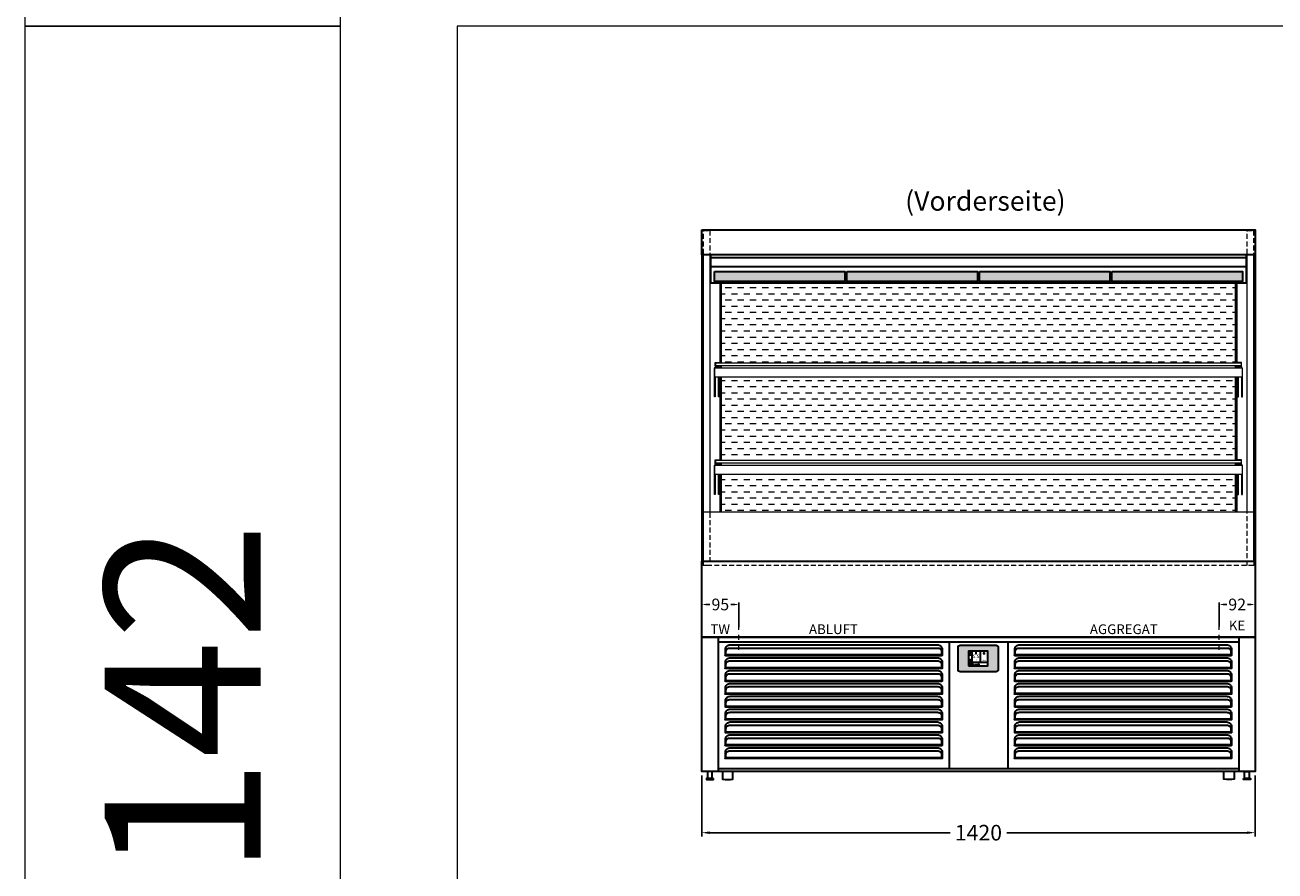
# Model space of a CAD drawing. Units: millimetres. Extents: x 11343 to 40744, y -695 to 34071.
# Drawn here: x 11643 to 14851, y 14850 to 17021 of the extents above; entities that cross this region are included whole.
import ezdxf
from ezdxf.enums import TextEntityAlignment as Align

# ---------------------------------------------------------------- set-up
doc = ezdxf.new("R2010")
doc.units = ezdxf.units.MM
doc.header["$LTSCALE"] = 2
doc.header["$PDMODE"] = 34
doc.header["$PDSIZE"] = 5
for name, pattern in [('AUSGEZOGEN', [0]), ('STRICHPUNKT2', [12.7, 6.35, -3.175, 0, -3.175]), ('VERDECKT', [9.525, 6.35, -3.175])]:
    doc.linetypes.add(name, pattern=pattern)
for name, color, linetype, lineweight in [('A_BEMASSUNG', 1, 'Continuous', 13), ('A_GLAS', 4, 'Continuous', 20), ('A_HILFSLINIEN', 7, 'Continuous', 13), ('A_MITTE', 2, 'STRICHPUNKT2', 13), ('A_SCHRAFFUR', 6, 'Continuous', 5), ('A_TEXT', 7, 'Continuous', 20), ('A_VERDECKT', 5, 'VERDECKT', 13), ('A_VOLL', 3, 'Continuous', 30)]:
    doc.layers.add(name, color=color, linetype=linetype, lineweight=lineweight)
doc.styles.add('ARIAL', font='arial.ttf')
doc.styles.add('Arial_0', font='arial.ttf')
doc.styles.add('Arial_35', font='arial.ttf', dxfattribs={"height": 35})
doc.dimstyles.new('STANDARD_Bemassung', dxfattribs={"dimtxt": 40, "dimasz": 20, "dimexe": 10, "dimexo": 10, "dimgap": 15, "dimtad": 0, "dimdec": 0, "dimdsep": 46, "dimtxsty": 'ARIAL', "dimcen": 0.09, "dimclrt": 7, "dimazin": 0, "dimtfac": 1, "dimtdec": 0, "dimtmove": 2, "dimatfit": 3, "dimfxl": 1, "dimtolj": 1, "dimtzin": 0, "dimarcsym": 0})
doc.dimstyles.new('STANDARD_klein', dxfattribs={"dimtxt": 30, "dimasz": 10, "dimexe": 5, "dimexo": 10, "dimgap": 5, "dimtad": 0, "dimdec": 0, "dimdsep": 46, "dimtxsty": 'Arial_0', "dimcen": 0.09, "dimclrt": 7, "dimazin": 2, "dimtm": 1e-09, "dimtfac": 1, "dimtdec": 0, "dimtmove": 2, "dimatfit": 3, "dimfxl": 1, "dimtolj": 1, "dimtzin": 0, "dimarcsym": 0})

# ---------------------------------------------------------------- blocks, each defined once
blk = doc.blocks.new('*D3062')
at = {"layer": 'A_BEMASSUNG', "color": 0, "lineweight": -2, "ltscale": 2, "transparency": 16777216}
for p, q in [((13379.6, 15095.4), (13379.6, 14938.7)), ((14799.6, 15095.4), (14799.6, 14938.7)), ((13399.6, 14948.7), (14016.8, 14948.7)), ((14779.6, 14948.7), (14162.4, 14948.7))]:
    blk.add_line(p, q, dxfattribs=at)
at = {"layer": 'A_BEMASSUNG', "color": 0, "ltscale": 2, "transparency": 16777216}
for points in [[(13399.6, 14952), (13399.6, 14945.4), (13379.6, 14948.7)], [(14779.6, 14952), (14779.6, 14945.4), (14799.6, 14948.7)]]:
    blk.add_solid(points, dxfattribs=at)
at = {"layer": 'DEFPOINTS', "color": 0, "ltscale": 2, "transparency": 16777216}
for p in [(13379.6, 15105.4), (14799.6, 15105.4), (14799.6, 14948.7)]:
    blk.add_point(p, dxfattribs=at)
at = {"layer": 'A_BEMASSUNG', "color": 7, "ltscale": 2, "transparency": 16777216, "insert": (14089.6, 14948.7), "char_height": 40, "attachment_point": 5, "style": 'ARIAL'}
blk.add_mtext('\\A1;1420', dxfattribs=at)
blk = doc.blocks.new('*D2898')
at = {"layer": 'A_BEMASSUNG', "color": 0, "lineweight": -2, "ltscale": 2, "transparency": 16777216}
for p, q in [((14707.5, 15477.9), (14707.5, 15539.2)), ((14717.5, 15534.2), (14727.2, 15534.2)), ((14789.6, 15534.2), (14779.9, 15534.2)), ((14799.6, 15477.9), (14799.6, 15539.2))]:
    blk.add_line(p, q, dxfattribs=at)
at = {"layer": 'A_BEMASSUNG', "color": 0, "ltscale": 2, "transparency": 16777216}
for points in [[(14717.5, 15535.8), (14717.5, 15532.5), (14707.5, 15534.2)], [(14789.6, 15535.8), (14789.6, 15532.5), (14799.6, 15534.2)]]:
    blk.add_solid(points, dxfattribs=at)
at = {"layer": 'DEFPOINTS', "color": 0, "ltscale": 2, "transparency": 16777216}
for p in [(14799.6, 15534.2), (14707.5, 15467.9), (14799.6, 15467.9)]:
    blk.add_point(p, dxfattribs=at)
at = {"layer": 'A_BEMASSUNG', "color": 7, "ltscale": 2, "transparency": 16777216, "insert": (14753.6, 15534.2), "char_height": 30, "attachment_point": 5, "style": 'Arial_0'}
blk.add_mtext('\\A1;92', dxfattribs=at)
blk = doc.blocks.new('*D2901')
at = {"layer": 'A_BEMASSUNG', "color": 0, "lineweight": -2, "ltscale": 2, "transparency": 16777216}
for p, q in [((13379.6, 15475.6), (13379.6, 15539.2)), ((13389.6, 15534.2), (13400.6, 15534.2)), ((13464.7, 15534.2), (13453.8, 15534.2)), ((13474.7, 15475.6), (13474.7, 15539.2))]:
    blk.add_line(p, q, dxfattribs=at)
at = {"layer": 'A_BEMASSUNG', "color": 0, "ltscale": 2, "transparency": 16777216}
for points in [[(13389.6, 15535.8), (13389.6, 15532.5), (13379.6, 15534.2)], [(13464.7, 15535.8), (13464.7, 15532.5), (13474.7, 15534.2)]]:
    blk.add_solid(points, dxfattribs=at)
at = {"layer": 'DEFPOINTS', "color": 0, "ltscale": 2, "transparency": 16777216}
for p in [(13474.7, 15534.2), (13379.6, 15465.6), (13474.7, 15465.6)]:
    blk.add_point(p, dxfattribs=at)
at = {"layer": 'A_BEMASSUNG', "color": 7, "ltscale": 2, "transparency": 16777216, "insert": (13427.2, 15534.2), "char_height": 30, "attachment_point": 5, "style": 'Arial_0'}
blk.add_mtext('\\A1;95', dxfattribs=at)
blk = doc.blocks.new('*U959')
at = {"layer": 'A_VOLL', "color": 55}
blk.add_lwpolyline([(0.4, -0.5), (0.6, 0.2), (0.1, 0.4, 0.224397), (-0.3, 0.4), (-0.3, 0.4), (-0.3, 0.4, 0.245421), (-0.6, 0), (-0.6, -0.2), (0.4, -0.5)], format="xyb", dxfattribs=at)
blk = doc.blocks.new('*U960')
at = {"layer": 'A_VOLL', "color": 0, "linetype": 'ByBlock', "lineweight": -2, "transparency": 16777216}
blk.add_blockref('*U959', (77401.4, 3009), dxfattribs=at)
for p, rotation in [((77401.9, 3007.5), 71.99999999999999), ((77402.7, 3010), 288), ((77403.5, 3007.5), 144), ((77404, 3009), 216)]:
    blk.add_blockref('*U959', p, dxfattribs=dict(at, rotation=rotation))
blk = doc.blocks.new('Hainzl_2.7')
at = {"layer": 'A_SCHRAFFUR', "ltscale": 2, "true_color": 0xc7c8ca}
h = blk.add_hatch(color=9, dxfattribs=at)
h.dxf.hatch_style = 1
h.paths.add_polyline_path([(50.1, 28.6, 0.414214), (46.1, 32.5), (-46.1, 32.5, 0.414214), (-50.1, 28.6), (-50.1, -28.6, 0.414214), (-46.1, -32.5), (46.1, -32.5, 0.414214), (50.1, -28.6)])
h.paths.add_polyline_path([(25, -18.5), (-25, -18.5), (-25, 18.5), (25, 18.5)], flags=16)
h.paths.add_polyline_path([(15.6, 11), (14.6, 11), (14.6, 12.2, -3.974223), (15.6, 12.2)], flags=0)
h.paths.add_polyline_path([(2.8, -15.7, -0.224397), (2.4, -15.9), (1.9, -16), (1.7, -15.3), (2.6, -15), (2.7, -15.2, -0.246248)], flags=0)
h.paths.add_polyline_path([(1.4, -14.6), (1.3, -15.1), (0.6, -15), (0.6, -14.1), (0.8, -14, -0.246248), (1.3, -14.1, -0.224397)], flags=0)
h.paths.add_polyline_path([(2.4, -17.2), (2.2, -17.4, -0.246248), (1.8, -17.6, -0.224397), (1.4, -17.3), (1.2, -16.9), (1.8, -16.5)], flags=0)
h.paths.add_polyline_path([(1.5, -15.9, -1), (0.4, -15.9, -1)], flags=0)
h.paths.add_polyline_path([(0.2, -15.3), (0, -16), (-0.9, -15.7), (-0.9, -15.5, -0.246248), (-0.7, -15.1, -0.224397), (-0.2, -15.1)], flags=0)
h.paths.add_polyline_path([(0.2, -17.7), (0, -17.6, -0.246248), (-0.3, -17.2, -0.224397), (-0.2, -16.8), (0.2, -16.5), (0.7, -16.9)], flags=0)
h.paths.add_polyline_path([(-5.8, 12.5), (-5.8, 15.6, -1), (-5, 15.6), (-5, 12.5, -3.885293)], flags=0)
h.paths.add_polyline_path([(-4.9, -17), (-4.9, -17.4), (-5.8, -17.4), (-5.8, -17, -3.974223)], flags=0)
h.paths.add_polyline_path([(-17.7, -4.2), (-17.7, -5.3), (-18.6, -5.3, -0.052722), (-18.8, -5.7), (-18.1, -6.3), (-18.9, -7.1), (-19.5, -6.5, -0.052722), (-19.9, -6.6), (-19.9, -7.5), (-21, -7.5), (-21, -6.6, -0.052722), (-21.3, -6.5), (-22, -7.1), (-22.7, -6.4), (-22.1, -5.7, -0.052722), (-22.3, -5.4), (-23.2, -5.4), (-23.2, -4.3), (-22.3, -4.3, -0.052722), (-22.1, -3.9), (-22.8, -3.3), (-22, -2.5), (-21.4, -3.2, -0.052722), (-21, -3), (-21, -2.1), (-19.9, -2.1), (-19.9, -3, -0.052722), (-19.6, -3.1), (-18.9, -2.5), (-18.2, -3.2), (-18.8, -3.9, -0.052722), (-18.6, -4.2)], flags=0)
h.paths.add_polyline_path([(-19.5, -4.8, -1), (-21.4, -4.8, -1)], flags=0)
h.paths.add_polyline_path([(-13.7, -13.6), (2.7, -13.6), (2.7, -9.4), (-13.7, -9.4)], flags=8)
h.paths.add_polyline_path([(10.7, -7.4), (19.5, -7.4), (19.5, -2.8), (10.7, -2.8)], flags=8)
h.paths.add_polyline_path([(-16.4, -2.3), (5.6, -2.3), (5.6, 11.2), (-16.4, 11.2)], flags=8)
h.paths.add_polyline_path([(-8.5, -7.4), (-2.3, -7.4), (-2.3, -2.7), (-8.5, -2.7)], flags=8)
at = {"layer": 'A_VOLL', "color": 142, "ltscale": 2}
for p, q in [((-25, 9.2), (-15.9, 9.2)), ((-15.9, 18.5), (-15.9, -18.5)), ((5.2, 18.5), (5.2, -9.1)), ((-25, -9.1), (25, -9.1))]:
    blk.add_line(p, q, dxfattribs=at)
at = {"layer": 'A_VOLL', "color": 132, "lineweight": 5, "ltscale": 2}
for p, q in [((-22.1, 14.8), (-23.2, 14.5)), ((-22.1, 12.9), (-23.2, 13.2)), ((-20.5, 13.9), (-22.9, 15.3)), ((-20.5, 13.9), (-22.9, 12.5)), ((-22.1, 14.8), (-22.4, 15.9)), ((-22.1, 12.9), (-22.4, 11.8)), ((-20.5, 15.7), (-21.3, 16.5)), ((-20.5, 12), (-21.3, 11.2)), ((-20.5, 16.7), (-20.5, 11.1)), ((-20.5, 15.7), (-19.7, 16.5)), ((-20.5, 13.9), (-18, 15.3)), ((-20.5, 13.9), (-18, 12.5)), ((-20.5, 12), (-19.7, 11.2)), ((-18.8, 14.8), (-18.5, 15.9)), ((-18.8, 14.8), (-17.7, 14.5)), ((-18.8, 12.9), (-17.7, 13.2)), ((-18.8, 12.9), (-18.5, 11.8)), ((-6.5, 14.9), (-7.6, 14.9)), ((-6.5, 14.1), (-7.6, 14.1)), ((-6.5, 13.3), (-7.6, 13.3)), ((-5.8, 13.9), (-5, 13.9)), ((-4.2, 14.9), (-3.1, 14.9)), ((-4.2, 14.1), (-3.1, 14.1)), ((-4.2, 13.3), (-3.1, 13.3)), ((13.4, 13.1), (12.2, 13.1)), ((13.9, 14.3), (13, 15.1)), ((13.9, 11.9), (13, 11)), ((14.6, 11.3), (15.6, 11.3)), ((15.1, 14.8), (15.1, 16)), ((16.3, 14.3), (17.2, 15.1)), ((16.3, 11.9), (17.2, 11)), ((16.8, 13.1), (18, 13.1))]:
    blk.add_line(p, q, dxfattribs=at)
at = {"layer": 'A_VOLL', "color": 131, "lineweight": 5, "ltscale": 2}
blk.add_line((-20.5, -13.4), (-20.5, -11.5), dxfattribs=at)
at = {"layer": 'A_VOLL', "color": 55, "lineweight": 5}
for p, q in [((-12.8, -15.3), (-13.5, -15.5)), ((-12.8, -16.6), (-13.5, -16.4)), ((-11.6, -15.9), (-13.3, -15)), ((-11.6, -15.9), (-13.3, -16.9)), ((-12.8, -15.3), (-13, -14.5)), ((-12.8, -16.6), (-13, -17.4)), ((-11.6, -14.6), (-12.2, -14.1)), ((-11.6, -17.3), (-12.2, -17.8)), ((-11.6, -14), (-11.6, -17.9)), ((-11.6, -14.6), (-11.1, -14.1)), ((-11.6, -15.9), (-9.9, -15)), ((-11.6, -15.9), (-9.9, -16.9)), ((-11.6, -17.3), (-11.1, -17.8)), ((-10.5, -15.3), (-10.3, -14.5)), ((-10.5, -15.3), (-9.7, -15.5)), ((-10.5, -16.6), (-9.7, -16.4)), ((-10.5, -16.6), (-10.3, -17.4)), ((-6.7, -16.2), (-7.3, -16.2)), ((-6.3, -15.2), (-6.8, -14.7)), ((-6.3, -17.1), (-6.6, -17.4)), ((-5.8, -17.8), (-4.9, -17.8)), ((-5.3, -14.8), (-5.3, -14)), ((-4.4, -15.2), (-3.8, -14.7)), ((-4.4, -17.1), (-4, -17.4)), ((-4, -16.2), (-3.4, -16.2))]:
    blk.add_line(p, q, dxfattribs=at)
at = {"layer": 'A_VOLL', "color": 125}
blk.add_lwpolyline([(-51.6, 28.6, -0.414214), (-46.1, 34), (46.1, 34, -0.414214), (51.6, 28.6), (51.6, -28.6, -0.414214), (46.1, -34), (-46.1, -34, -0.414214), (-51.6, -28.6)], format="xyb", close=True, dxfattribs=at)
blk.add_lwpolyline([(-25, -18.5), (25, -18.5), (25, 18.5), (-25, 18.5)], close=True, dxfattribs=at)
at = {"layer": 'A_VOLL', "color": 132, "lineweight": 5, "ltscale": 2}
for points in [[(-5.8, 12.5), (-5.8, 15.6, -1), (-5, 15.6), (-5, 12.5, -3.885293)], [(15.6, 11), (15.6, 12.2, 3.974223), (14.6, 12.2), (14.6, 11)], [(-21, -6.6, -0.052722), (-21.3, -6.5), (-22, -7.1), (-22.7, -6.4), (-22.1, -5.7, -0.052722), (-22.3, -5.4), (-23.2, -5.4), (-23.2, -4.3), (-22.3, -4.3, -0.052722), (-22.1, -3.9), (-22.8, -3.3), (-22, -2.5), (-21.4, -3.2, -0.052722), (-21, -3), (-21, -2.1), (-19.9, -2.1), (-19.9, -3, -0.052722), (-19.6, -3.1), (-18.9, -2.5), (-18.2, -3.2), (-18.8, -3.9, -0.052722), (-18.6, -4.2), (-17.7, -4.2), (-17.7, -5.3), (-18.6, -5.3, -0.052722), (-18.8, -5.7), (-18.1, -6.3), (-18.9, -7.1), (-19.5, -6.5, -0.052722), (-19.9, -6.6), (-19.9, -7.5), (-21, -7.5)]]:
    blk.add_lwpolyline(points, format="xyb", close=True, dxfattribs=at)
at = {"layer": 'A_VOLL', "color": 55, "lineweight": 5}
blk.add_lwpolyline([(-4.9, -17.4), (-4.9, -17, 3.974223), (-5.8, -17), (-5.8, -17.4)], format="xyb", close=True, dxfattribs=at)
at = {"layer": 'A_VOLL', "color": 132, "lineweight": 5, "ltscale": 2}
blk.add_circle((-20.5, -4.8), 0.918, dxfattribs=at)
at = {"layer": 'A_VOLL', "color": 55, "lineweight": 5}
blk.add_circle((1, -15.9), 0.523, dxfattribs=at)
at = {"layer": 'A_VOLL', "color": 131, "lineweight": 5, "ltscale": 2}
blk.add_arc((-20.5, -14.1), 2.24, 125.2389, 54.7611, dxfattribs=at)
at = {"layer": 'A_VOLL', "lineweight": 5}
blk.add_blockref('*U960', (-77401.7, -3024.6), dxfattribs=at)
at = {"layer": 'A_VOLL', "color": 142, "ltscale": 2, "style": 'Arial_35'}
for s, height, p in [('5.5', 9, (-5.4, 4.4)), ('°C', 3, (-5.4, -5.1)), ('Aus', 3, (15.1, -5.1))]:
    blk.add_text(s, height=height, dxfattribs=at).set_placement(p, align=Align.MIDDLE)
at = {"layer": 'A_VOLL', "color": 142, "lineweight": 5, "ltscale": 2, "style": 'Arial_35', "width": 0.9}
blk.add_text('13.51 Uhr', height=2.7, dxfattribs=at).set_placement((-5.5, -11.5), align=Align.MIDDLE)

msp = doc.modelspace()

# ---------------------------------------------------------------- hatches: boundary and pattern name
at = {"layer": 'A_SCHRAFFUR', "lineweight": 5, "true_color": 0x636466}
h = msp.add_hatch(dxfattribs=at)
h.set_pattern_fill('HONEY', color=251, scale=2)
h.set_pattern_definition([(0, (-15754.499, 16617.2597), (9.525, 5.4992613), [6.35, -12.7]), (120, (-15754.499, 16617.2597), (-9.525, 5.4992613), [6.35, -12.7]), (60, (-15754.499, 16617.2597), (2e-08, 10.9985226), [-12.7, 6.35])])
h.paths.add_polyline_path([(14767.12, 16363.27), (14767.12, 16388.27), (14432.12, 16388.27), (14432.12, 16363.27)])
h.paths.add_polyline_path([(14427.12, 16363.27), (14427.12, 16388.27), (14092.12, 16388.27), (14092.12, 16363.27)])
h.paths.add_polyline_path([(14087.12, 16363.27), (14087.12, 16388.27), (13752.12, 16388.27), (13752.12, 16363.27)])
h.paths.add_polyline_path([(13747.12, 16363.27), (13747.12, 16388.27), (13412.12, 16388.27), (13412.12, 16363.27)])
at = {"layer": 'A_SCHRAFFUR', "lineweight": 5, "ltscale": 0.2}
h = msp.add_hatch(dxfattribs=at)
h.set_pattern_fill('DASH', color=256, scale=5, style=0)
h.set_pattern_definition([(0, (-15754.499, 16617.26), (15.875, 15.875), [15.875, -15.875])])
h.paths.add_polyline_path([(13429.62, 16359.77), (13429.62, 16154.43), (14749.62, 16154.43), (14749.62, 16359.77)])
h.paths.add_polyline_path([(13429.62, 16118.43), (13429.62, 15904.43), (14749.62, 15904.43), (14749.62, 16118.43)])
h.paths.add_polyline_path([(13429.62, 15868.43), (13429.62, 15771.93), (14749.62, 15771.93), (14749.62, 15868.43)])

# ---------------------------------------------------------------- linework, layer by layer
at = {"layer": 'A_GLAS'}
for points in [[(13415.12, 16154.43), (14764.12, 16154.43), (14764.12, 16146.43), (13415.12, 16146.43)], [(13415.12, 15904.43), (14764.12, 15904.43), (14764.12, 15896.43), (13415.12, 15896.43)]]:
    msp.add_lwpolyline(points, close=True, dxfattribs=at)
at = {"layer": 'A_GLAS', "ltscale": 2}
msp.add_lwpolyline([(13383.12, 15645.43), (13383.12, 15771.93), (14796.12, 15771.93), (14796.12, 15645.43)], dxfattribs=at)
at = {"layer": 'A_HILFSLINIEN', "ltscale": 2}
for points in [[(12451.51, 20468.4), (12451.51, 17018.4), (11642.69, 17018.4), (11642.69, 20468.4)], [(12451.51, 17018.4), (12451.51, 13568.4), (11642.69, 13568.4), (11642.69, 17018.4)]]:
    msp.add_lwpolyline(points, close=True, dxfattribs=at)
at = {"layer": 'A_HILFSLINIEN', "color": 152, "ltscale": 2}
msp.add_lwpolyline([(12751.51, 13572.82), (16751.51, 13572.82), (16751.51, 17018.4), (12751.51, 17018.4)], close=True, dxfattribs=at)
at = {"layer": 'A_MITTE'}
for p, q in [((13474.71, 15417.82), (13474.71, 15482.83)), ((14707.5, 15417.82), (14707.5, 15482.83))]:
    msp.add_line(p, q, dxfattribs=at)
at = {"layer": 'A_VERDECKT', "color": 144}
for points in [[(13399.87, 15633.93), (13383.87, 15633.93), (13383.87, 16493.43), (13399.87, 16493.43)], [(14779.37, 16493.43), (14795.37, 16493.43), (14795.37, 15633.93), (14779.37, 15633.93)]]:
    msp.add_lwpolyline(points, close=True, dxfattribs=at)
msp.add_lwpolyline([(14796.12, 15647.43), (14796.12, 15633.93), (13383.12, 15633.93), (13383.12, 15647.43)], dxfattribs=at)
at = {"layer": 'A_VOLL', "color": 41}
for p, q in [((13421.62, 15450.43), (13421.62, 15105.43)), ((13421.62, 15438.43), (14757.62, 15438.43)), ((14014.47, 15438.43), (14014.47, 15112.43)), ((14164.69, 15438.43), (14164.69, 15112.43)), ((14757.62, 15450.43), (14757.62, 15105.43)), ((14757.62, 15112.43), (13421.62, 15112.43))]:
    msp.add_line(p, q, dxfattribs=at)
at = {"layer": 'A_VOLL', "color": 30}
for p, q in [((13440.86, 15405.53), (13995.86, 15405.53)), ((13440.86, 15403.69), (13995.86, 15403.69)), ((14183.38, 15405.53), (14738.38, 15405.53)), ((14183.38, 15403.69), (14738.38, 15403.69)), ((13440.86, 15372.53), (13995.86, 15372.53)), ((13440.86, 15370.69), (13995.86, 15370.69)), ((14183.38, 15372.53), (14738.38, 15372.53)), ((14183.38, 15370.69), (14738.38, 15370.69)), ((13440.86, 15339.53), (13995.86, 15339.53)), ((13440.86, 15337.69), (13995.86, 15337.69)), ((14183.38, 15339.53), (14738.38, 15339.53)), ((14183.38, 15337.69), (14738.38, 15337.69)), ((13440.86, 15306.53), (13995.86, 15306.53)), ((13440.86, 15304.69), (13995.86, 15304.69)), ((14183.38, 15306.53), (14738.38, 15306.53)), ((14183.38, 15304.69), (14738.38, 15304.69)), ((13440.86, 15273.53), (13995.86, 15273.53)), ((13440.86, 15271.69), (13995.86, 15271.69)), ((14183.38, 15273.53), (14738.38, 15273.53)), ((14183.38, 15271.69), (14738.38, 15271.69)), ((13440.86, 15240.53), (13995.86, 15240.53)), ((13440.86, 15238.69), (13995.86, 15238.69)), ((14183.38, 15240.53), (14738.38, 15240.53)), ((14183.38, 15238.69), (14738.38, 15238.69)), ((13440.86, 15207.53), (13995.86, 15207.53)), ((14183.38, 15207.53), (14738.38, 15207.53)), ((13440.86, 15205.69), (13995.86, 15205.69)), ((13440.86, 15174.53), (13995.86, 15174.53)), ((14183.38, 15205.69), (14738.38, 15205.69)), ((14183.38, 15174.53), (14738.38, 15174.53)), ((13440.86, 15172.69), (13995.86, 15172.69)), ((14183.38, 15172.69), (14738.38, 15172.69)), ((13440.86, 15141.53), (13995.86, 15141.53)), ((13440.86, 15139.69), (13995.86, 15139.69)), ((14183.38, 15141.53), (14738.38, 15141.53)), ((14183.38, 15139.69), (14738.38, 15139.69))]:
    msp.add_line(p, q, dxfattribs=at)
at = {"layer": 'A_VOLL', "ltscale": 2}
for points in [[(13379.62, 16495.43), (14799.62, 16495.43), (14799.62, 16431.23), (13379.62, 16431.23)], [(13412.12, 16388.27), (13747.12, 16388.27), (13747.12, 16363.27), (13412.12, 16363.27)], [(13752.12, 16388.27), (14087.12, 16388.27), (14087.12, 16363.27), (13752.12, 16363.27)], [(14092.12, 16388.27), (14427.12, 16388.27), (14427.12, 16363.27), (14092.12, 16363.27)], [(14432.12, 16388.27), (14767.12, 16388.27), (14767.12, 16363.27), (14432.12, 16363.27)], [(13379.62, 15645.43), (14799.62, 15645.43), (14799.62, 15450.43), (13379.62, 15450.43)]]:
    msp.add_lwpolyline(points, close=True, dxfattribs=at)
for points in [[(13379.62, 16431.68), (13379.62, 15645.43)], [(13401.87, 16431.23), (13401.87, 16359.77), (14777.37, 16359.77), (14777.37, 16431.23)], [(14799.62, 16431.68), (14799.62, 15645.43)], [(13401.87, 16424.15), (14777.37, 16424.15)], [(14777.37, 16400.77), (13401.87, 16400.77)], [(13426.62, 16359.77), (13426.62, 16154.43)], [(14752.62, 16154.43), (14752.62, 16359.77)], [(13426.62, 16146.43), (13426.62, 16140.43)], [(14752.62, 16140.43), (14752.62, 16146.43)], [(13426.62, 16118.43), (13426.62, 15904.43)], [(14752.62, 15904.43), (14752.62, 16118.43)], [(13426.62, 15896.43), (13426.62, 15890.43)], [(14752.62, 15890.43), (14752.62, 15896.43)], [(13426.62, 15868.43), (13426.62, 15771.93)], [(14752.62, 15771.93), (14752.62, 15868.43)]]:
    msp.add_lwpolyline(points, dxfattribs=at)
at = {"layer": 'A_VOLL', "color": 252, "lineweight": 13}
for points in [[(13382.87, 16431.23), (13382.87, 15645.43)], [(13400.87, 15771.93), (13400.87, 16431.23)], [(14778.37, 16431.23), (14778.37, 15771.93)], [(14796.37, 15645.43), (14796.37, 16431.23)]]:
    msp.add_lwpolyline(points, dxfattribs=at)
at = {"layer": 'A_VOLL', "color": 41}
for points in [[(13429.62, 16154.43), (13429.62, 16359.77)], [(14749.62, 16359.77), (14749.62, 16154.43)], [(13429.62, 16140.43), (13429.62, 16146.43)], [(14749.62, 16146.43), (14749.62, 16140.43)], [(13429.62, 15904.43), (13429.62, 16118.43)], [(14749.62, 16118.43), (14749.62, 15904.43)], [(13429.62, 15890.43), (13429.62, 15896.43)], [(14749.62, 15896.43), (14749.62, 15890.43)], [(13429.62, 15771.93), (13429.62, 15868.43)], [(14749.62, 15868.43), (14749.62, 15771.93)]]:
    msp.add_lwpolyline(points, dxfattribs=at)
at = {"layer": 'A_VOLL', "color": 76, "lineweight": 13}
for points in [[(13414.12, 16118.43), (13414.12, 16066.65), (13412.12, 16066.65), (13412.12, 16139.43, -0.9195943), (13424.04, 16140.43)], [(13422, 16140.43, 0.7745951), (13414.25, 16140.43, 0.7745951)], [(14765.12, 16118.43), (14765.12, 16066.65), (14767.12, 16066.65), (14767.12, 16139.43, 0.9195943), (14755.21, 16140.43, 0.9195943)], [(14757.25, 16140.43, -0.7745951), (14765, 16140.43)], [(13414.12, 15868.43), (13414.12, 15816.65), (13412.12, 15816.65), (13412.12, 15889.43, -0.9195943), (13424.04, 15890.43)], [(13422, 15890.43, 0.7745951), (13414.25, 15890.43, 0.7745951)], [(14765.12, 15868.43), (14765.12, 15816.65), (14767.12, 15816.65), (14767.12, 15889.43, 0.9195943), (14755.21, 15890.43, 0.9195943)], [(14757.25, 15890.43, -0.7745951), (14765, 15890.43)]]:
    msp.add_lwpolyline(points, format="xyb", dxfattribs=at)
for points in [[(13412.12, 16118.43), (14767.12, 16118.43), (14767.12, 16140.43), (13412.12, 16140.43)], [(13412.12, 15868.43), (14767.12, 15868.43), (14767.12, 15890.43), (13412.12, 15890.43)]]:
    msp.add_lwpolyline(points, close=True, dxfattribs=at)
at = {"layer": 'A_VOLL', "color": 252, "lineweight": 13}
for points in [[(13424.12, 16154.43), (13415.12, 16154.43), (13415.12, 16146.43), (13424.12, 16146.43), (13424.12, 16145.43), (13414.12, 16145.43), (13414.12, 16155.43), (13424.12, 16155.43)], [(14755.12, 16154.43), (14764.12, 16154.43), (14764.12, 16146.43), (14755.12, 16146.43), (14755.12, 16145.43), (14765.12, 16145.43), (14765.12, 16155.43), (14755.12, 16155.43)], [(13424.12, 15904.43), (13415.12, 15904.43), (13415.12, 15896.43), (13424.12, 15896.43), (13424.12, 15895.43), (13414.12, 15895.43), (13414.12, 15905.43), (13424.12, 15905.43)], [(14755.12, 15904.43), (14764.12, 15904.43), (14764.12, 15896.43), (14755.12, 15896.43), (14755.12, 15895.43), (14765.12, 15895.43), (14765.12, 15905.43), (14755.12, 15905.43)]]:
    msp.add_lwpolyline(points, close=True, dxfattribs=at)
at = {"layer": 'A_VOLL', "color": 76, "lineweight": 13}
for points in [[(13424.12, 16118.43), (13424.12, 16066.65), (13422.12, 16066.65), (13422.12, 16118.43)], [(14755.12, 16118.43), (14755.12, 16066.65), (14757.12, 16066.65), (14757.12, 16118.43)], [(13424.12, 15868.43), (13424.12, 15816.65), (13422.12, 15816.65), (13422.12, 15868.43)], [(14755.12, 15868.43), (14755.12, 15816.65), (14757.12, 15816.65), (14757.12, 15868.43)]]:
    msp.add_lwpolyline(points, dxfattribs=at)
at = {"layer": 'A_VOLL', "color": 41}
for points in [[(13379.62, 15450.43), (14799.62, 15450.43), (14799.62, 15105.43), (13379.62, 15105.43)], [(13409.62, 15087.43), (13391.62, 15087.43), (13391.62, 15085.43), (13409.62, 15085.43)], [(13394.62, 15087.43), (13406.62, 15087.43), (13406.62, 15105.43), (13394.62, 15105.43)], [(14769.62, 15087.43), (14787.62, 15087.43), (14787.62, 15085.43), (14769.62, 15085.43)], [(14784.62, 15087.43), (14772.62, 15087.43), (14772.62, 15105.43), (14784.62, 15105.43)]]:
    msp.add_lwpolyline(points, close=True, dxfattribs=at)
at = {"layer": 'A_VOLL', "color": 30}
for points in [[(13988.77, 15421.05), (13986.61, 15421.52), (13984.36, 15421.67), (13452.36, 15421.67), (13450.12, 15421.52), (13447.96, 15421.05), (13445.98, 15420.3), (13444.23, 15419.29), (13442.8, 15418.06), (13441.74, 15416.65), (13441.09, 15415.13), (13440.86, 15413.54), (13440.86, 15405.53), (13440.86, 15403.69, -2.4142136), (13440.36, 15404.19), (13440.36, 15418.69, -0.4142136), (13452.36, 15430.69), (13984.36, 15430.69, -0.4142136), (13996.36, 15418.69), (13996.36, 15404.19, -2.4142136), (13995.86, 15403.69), (13995.86, 15405.53), (13995.86, 15413.54), (13995.64, 15415.13), (13994.99, 15416.65), (13993.93, 15418.06), (13992.5, 15419.29), (13990.75, 15420.3)], [(14731.29, 15421.05), (14729.13, 15421.52), (14726.88, 15421.67), (14194.88, 15421.67), (14192.64, 15421.52), (14190.48, 15421.05), (14188.5, 15420.3), (14186.75, 15419.29), (14185.32, 15418.06), (14184.26, 15416.65), (14183.61, 15415.13), (14183.38, 15413.54), (14183.38, 15405.53), (14183.38, 15403.69, -2.4142136), (14182.88, 15404.19), (14182.88, 15418.69, -0.4142136), (14194.88, 15430.69), (14726.88, 15430.69, -0.4142136), (14738.88, 15418.69), (14738.88, 15404.19, -2.4142136), (14738.38, 15403.69), (14738.38, 15405.53), (14738.38, 15413.54), (14738.16, 15415.13), (14737.51, 15416.65), (14736.45, 15418.06), (14735.02, 15419.29), (14733.27, 15420.3)], [(13988.77, 15388.05), (13986.61, 15388.52), (13984.36, 15388.67), (13452.36, 15388.67), (13450.12, 15388.52), (13447.96, 15388.05), (13445.98, 15387.3), (13444.23, 15386.29), (13442.8, 15385.06), (13441.74, 15383.65), (13441.09, 15382.13), (13440.86, 15380.54), (13440.86, 15372.53), (13440.86, 15370.69, -2.4142136), (13440.36, 15371.19), (13440.36, 15385.69, -0.4142136), (13452.36, 15397.69), (13984.36, 15397.69, -0.4142136), (13996.36, 15385.69), (13996.36, 15371.19, -2.4142136), (13995.86, 15370.69), (13995.86, 15372.53), (13995.86, 15380.54), (13995.64, 15382.13), (13994.99, 15383.65), (13993.93, 15385.06), (13992.5, 15386.29), (13990.75, 15387.3)], [(14731.29, 15388.05), (14729.13, 15388.52), (14726.88, 15388.67), (14194.88, 15388.67), (14192.64, 15388.52), (14190.48, 15388.05), (14188.5, 15387.3), (14186.75, 15386.29), (14185.32, 15385.06), (14184.26, 15383.65), (14183.61, 15382.13), (14183.38, 15380.54), (14183.38, 15372.53), (14183.38, 15370.69, -2.4142136), (14182.88, 15371.19), (14182.88, 15385.69, -0.4142136), (14194.88, 15397.69), (14726.88, 15397.69, -0.4142136), (14738.88, 15385.69), (14738.88, 15371.19, -2.4142136), (14738.38, 15370.69), (14738.38, 15372.53), (14738.38, 15380.54), (14738.16, 15382.13), (14737.51, 15383.65), (14736.45, 15385.06), (14735.02, 15386.29), (14733.27, 15387.3)], [(13988.77, 15355.05), (13986.61, 15355.52), (13984.36, 15355.67), (13452.36, 15355.67), (13450.12, 15355.52), (13447.96, 15355.05), (13445.98, 15354.3), (13444.23, 15353.29), (13442.8, 15352.06), (13441.74, 15350.65), (13441.09, 15349.13), (13440.86, 15347.54), (13440.86, 15339.53), (13440.86, 15337.69, -2.4142136), (13440.36, 15338.19), (13440.36, 15352.69, -0.4142136), (13452.36, 15364.69), (13984.36, 15364.69, -0.4142136), (13996.36, 15352.69), (13996.36, 15338.19, -2.4142136), (13995.86, 15337.69), (13995.86, 15339.53), (13995.86, 15347.54), (13995.64, 15349.13), (13994.99, 15350.65), (13993.93, 15352.06), (13992.5, 15353.29), (13990.75, 15354.3)], [(14731.29, 15355.05), (14729.13, 15355.52), (14726.88, 15355.67), (14194.88, 15355.67), (14192.64, 15355.52), (14190.48, 15355.05), (14188.5, 15354.3), (14186.75, 15353.29), (14185.32, 15352.06), (14184.26, 15350.65), (14183.61, 15349.13), (14183.38, 15347.54), (14183.38, 15339.53), (14183.38, 15337.69, -2.4142136), (14182.88, 15338.19), (14182.88, 15352.69, -0.4142136), (14194.88, 15364.69), (14726.88, 15364.69, -0.4142136), (14738.88, 15352.69), (14738.88, 15338.19, -2.4142136), (14738.38, 15337.69), (14738.38, 15339.53), (14738.38, 15347.54), (14738.16, 15349.13), (14737.51, 15350.65), (14736.45, 15352.06), (14735.02, 15353.29), (14733.27, 15354.3)], [(13988.77, 15322.05), (13986.61, 15322.52), (13984.36, 15322.67), (13452.36, 15322.67), (13450.12, 15322.52), (13447.96, 15322.05), (13445.98, 15321.3), (13444.23, 15320.29), (13442.8, 15319.06), (13441.74, 15317.65), (13441.09, 15316.13), (13440.86, 15314.54), (13440.86, 15306.53), (13440.86, 15304.69, -2.4142136), (13440.36, 15305.19), (13440.36, 15319.69, -0.4142136), (13452.36, 15331.69), (13984.36, 15331.69, -0.4142136), (13996.36, 15319.69), (13996.36, 15305.19, -2.4142136), (13995.86, 15304.69), (13995.86, 15306.53), (13995.86, 15314.54), (13995.64, 15316.13), (13994.99, 15317.65), (13993.93, 15319.06), (13992.5, 15320.29), (13990.75, 15321.3)], [(14731.29, 15322.05), (14729.13, 15322.52), (14726.88, 15322.67), (14194.88, 15322.67), (14192.64, 15322.52), (14190.48, 15322.05), (14188.5, 15321.3), (14186.75, 15320.29), (14185.32, 15319.06), (14184.26, 15317.65), (14183.61, 15316.13), (14183.38, 15314.54), (14183.38, 15306.53), (14183.38, 15304.69, -2.4142136), (14182.88, 15305.19), (14182.88, 15319.69, -0.4142136), (14194.88, 15331.69), (14726.88, 15331.69, -0.4142136), (14738.88, 15319.69), (14738.88, 15305.19, -2.4142136), (14738.38, 15304.69), (14738.38, 15306.53), (14738.38, 15314.54), (14738.16, 15316.13), (14737.51, 15317.65), (14736.45, 15319.06), (14735.02, 15320.29), (14733.27, 15321.3)], [(13988.77, 15289.05), (13986.61, 15289.52), (13984.36, 15289.67), (13452.36, 15289.67), (13450.12, 15289.52), (13447.96, 15289.05), (13445.98, 15288.3), (13444.23, 15287.29), (13442.8, 15286.06), (13441.74, 15284.65), (13441.09, 15283.13), (13440.86, 15281.54), (13440.86, 15273.53), (13440.86, 15271.69, -2.4142136), (13440.36, 15272.19), (13440.36, 15286.69, -0.4142136), (13452.36, 15298.69), (13984.36, 15298.69, -0.4142136), (13996.36, 15286.69), (13996.36, 15272.19, -2.4142136), (13995.86, 15271.69), (13995.86, 15273.53), (13995.86, 15281.54), (13995.64, 15283.13), (13994.99, 15284.65), (13993.93, 15286.06), (13992.5, 15287.29), (13990.75, 15288.3)], [(14731.29, 15289.05), (14729.13, 15289.52), (14726.88, 15289.67), (14194.88, 15289.67), (14192.64, 15289.52), (14190.48, 15289.05), (14188.5, 15288.3), (14186.75, 15287.29), (14185.32, 15286.06), (14184.26, 15284.65), (14183.61, 15283.13), (14183.38, 15281.54), (14183.38, 15273.53), (14183.38, 15271.69, -2.4142136), (14182.88, 15272.19), (14182.88, 15286.69, -0.4142136), (14194.88, 15298.69), (14726.88, 15298.69, -0.4142136), (14738.88, 15286.69), (14738.88, 15272.19, -2.4142136), (14738.38, 15271.69), (14738.38, 15273.53), (14738.38, 15281.54), (14738.16, 15283.13), (14737.51, 15284.65), (14736.45, 15286.06), (14735.02, 15287.29), (14733.27, 15288.3)], [(13988.77, 15256.05), (13986.61, 15256.52), (13984.36, 15256.67), (13452.36, 15256.67), (13450.12, 15256.52), (13447.96, 15256.05), (13445.98, 15255.3), (13444.23, 15254.29), (13442.8, 15253.06), (13441.74, 15251.65), (13441.09, 15250.13), (13440.86, 15248.54), (13440.86, 15240.53), (13440.86, 15238.69, -2.4142136), (13440.36, 15239.19), (13440.36, 15253.69, -0.4142136), (13452.36, 15265.69), (13984.36, 15265.69, -0.4142136), (13996.36, 15253.69), (13996.36, 15239.19, -2.4142136), (13995.86, 15238.69), (13995.86, 15240.53), (13995.86, 15248.54), (13995.64, 15250.13), (13994.99, 15251.65), (13993.93, 15253.06), (13992.5, 15254.29), (13990.75, 15255.3)], [(14731.29, 15256.05), (14729.13, 15256.52), (14726.88, 15256.67), (14194.88, 15256.67), (14192.64, 15256.52), (14190.48, 15256.05), (14188.5, 15255.3), (14186.75, 15254.29), (14185.32, 15253.06), (14184.26, 15251.65), (14183.61, 15250.13), (14183.38, 15248.54), (14183.38, 15240.53), (14183.38, 15238.69, -2.4142136), (14182.88, 15239.19), (14182.88, 15253.69, -0.4142136), (14194.88, 15265.69), (14726.88, 15265.69, -0.4142136), (14738.88, 15253.69), (14738.88, 15239.19, -2.4142136), (14738.38, 15238.69), (14738.38, 15240.53), (14738.38, 15248.54), (14738.16, 15250.13), (14737.51, 15251.65), (14736.45, 15253.06), (14735.02, 15254.29), (14733.27, 15255.3)], [(13988.77, 15223.05), (13986.61, 15223.52), (13984.36, 15223.67), (13452.36, 15223.67), (13450.12, 15223.52), (13447.96, 15223.05), (13445.98, 15222.3), (13444.23, 15221.29), (13442.8, 15220.06), (13441.74, 15218.65), (13441.09, 15217.13), (13440.86, 15215.54), (13440.86, 15207.53), (13440.86, 15205.69, -2.4142136), (13440.36, 15206.19), (13440.36, 15220.69, -0.4142136), (13452.36, 15232.69), (13984.36, 15232.69, -0.4142136), (13996.36, 15220.69), (13996.36, 15206.19, -2.4142136), (13995.86, 15205.69), (13995.86, 15207.53), (13995.86, 15215.54), (13995.64, 15217.13), (13994.99, 15218.65), (13993.93, 15220.06), (13992.5, 15221.29), (13990.75, 15222.3)], [(14731.29, 15223.05), (14729.13, 15223.52), (14726.88, 15223.67), (14194.88, 15223.67), (14192.64, 15223.52), (14190.48, 15223.05), (14188.5, 15222.3), (14186.75, 15221.29), (14185.32, 15220.06), (14184.26, 15218.65), (14183.61, 15217.13), (14183.38, 15215.54), (14183.38, 15207.53), (14183.38, 15205.69, -2.4142136), (14182.88, 15206.19), (14182.88, 15220.69, -0.4142136), (14194.88, 15232.69), (14726.88, 15232.69, -0.4142136), (14738.88, 15220.69), (14738.88, 15206.19, -2.4142136), (14738.38, 15205.69), (14738.38, 15207.53), (14738.38, 15215.54), (14738.16, 15217.13), (14737.51, 15218.65), (14736.45, 15220.06), (14735.02, 15221.29), (14733.27, 15222.3)], [(13988.77, 15190.05), (13986.61, 15190.52), (13984.36, 15190.67), (13452.36, 15190.67), (13450.12, 15190.52), (13447.96, 15190.05), (13445.98, 15189.3), (13444.23, 15188.29), (13442.8, 15187.06), (13441.74, 15185.65), (13441.09, 15184.13), (13440.86, 15182.54), (13440.86, 15174.53), (13440.86, 15172.69, -2.4142136), (13440.36, 15173.19), (13440.36, 15187.69, -0.4142136), (13452.36, 15199.69), (13984.36, 15199.69, -0.4142136), (13996.36, 15187.69), (13996.36, 15173.19, -2.4142136), (13995.86, 15172.69), (13995.86, 15174.53), (13995.86, 15182.54), (13995.64, 15184.13), (13994.99, 15185.65), (13993.93, 15187.06), (13992.5, 15188.29), (13990.75, 15189.3)], [(14731.29, 15190.05), (14729.13, 15190.52), (14726.88, 15190.67), (14194.88, 15190.67), (14192.64, 15190.52), (14190.48, 15190.05), (14188.5, 15189.3), (14186.75, 15188.29), (14185.32, 15187.06), (14184.26, 15185.65), (14183.61, 15184.13), (14183.38, 15182.54), (14183.38, 15174.53), (14183.38, 15172.69, -2.4142136), (14182.88, 15173.19), (14182.88, 15187.69, -0.4142136), (14194.88, 15199.69), (14726.88, 15199.69, -0.4142136), (14738.88, 15187.69), (14738.88, 15173.19, -2.4142136), (14738.38, 15172.69), (14738.38, 15174.53), (14738.38, 15182.54), (14738.16, 15184.13), (14737.51, 15185.65), (14736.45, 15187.06), (14735.02, 15188.29), (14733.27, 15189.3)], [(13988.77, 15157.05), (13986.61, 15157.52), (13984.36, 15157.67), (13452.36, 15157.67), (13450.12, 15157.52), (13447.96, 15157.05), (13445.98, 15156.3), (13444.23, 15155.29), (13442.8, 15154.06), (13441.74, 15152.65), (13441.09, 15151.13), (13440.86, 15149.54), (13440.86, 15141.53), (13440.86, 15139.69, -2.4142136), (13440.36, 15140.19), (13440.36, 15154.69, -0.4142136), (13452.36, 15166.69), (13984.36, 15166.69, -0.4142136), (13996.36, 15154.69), (13996.36, 15140.19, -2.4142136), (13995.86, 15139.69), (13995.86, 15141.53), (13995.86, 15149.54), (13995.64, 15151.13), (13994.99, 15152.65), (13993.93, 15154.06), (13992.5, 15155.29), (13990.75, 15156.3)], [(14731.29, 15157.05), (14729.13, 15157.52), (14726.88, 15157.67), (14194.88, 15157.67), (14192.64, 15157.52), (14190.48, 15157.05), (14188.5, 15156.3), (14186.75, 15155.29), (14185.32, 15154.06), (14184.26, 15152.65), (14183.61, 15151.13), (14183.38, 15149.54), (14183.38, 15141.53), (14183.38, 15139.69, -2.4142136), (14182.88, 15140.19), (14182.88, 15154.69, -0.4142136), (14194.88, 15166.69), (14726.88, 15166.69, -0.4142136), (14738.88, 15154.69), (14738.88, 15140.19, -2.4142136), (14738.38, 15139.69), (14738.38, 15141.53), (14738.38, 15149.54), (14738.16, 15151.13), (14737.51, 15152.65), (14736.45, 15154.06), (14735.02, 15155.29), (14733.27, 15156.3)]]:
    msp.add_lwpolyline(points, format="xyb", close=True, dxfattribs=at)
at = {"layer": 'A_VOLL', "color": 41}
for points in [[(13433.07, 15105.43), (13433.07, 15086.13, 0.068114), (13459.57, 15086.13), (13459.57, 15105.43)], [(14746.17, 15105.43), (14746.17, 15086.13, -0.068114), (14719.67, 15086.13), (14719.67, 15105.43)]]:
    msp.add_lwpolyline(points, format="xyb", dxfattribs=at)

# ---------------------------------------------------------------- block references
at = {"layer": 'A_VOLL'}
msp.add_blockref('Hainzl_2.7', (14088.8, 15395.67), dxfattribs=at)

# ---------------------------------------------------------------- texts
at = {"layer": 'A_HILFSLINIEN', "linetype": 'AUSGEZOGEN', "lineweight": 15, "style": 'ARIAL'}
msp.add_text('142', height=400, rotation=90, dxfattribs=at).set_placement((12047.1, 15291.2), align=Align.MIDDLE_CENTER)
for s, p in [('TW', (13401.78, 15458.25)), ('KE', (14732.22, 15467.88))]:
    msp.add_text(s, height=25, dxfattribs=at).set_placement(p)
at = {"layer": 'A_TEXT', "linetype": 'AUSGEZOGEN', "lineweight": 9, "style": 'ARIAL'}
msp.add_text('(Vorderseite)', height=50, dxfattribs=at).set_placement((14107.45, 16563.07), align=Align.MIDDLE)
at = {"layer": 'A_TEXT', "color": 30, "ltscale": 2, "char_height": 25, "attachment_point": 1, "style": 'Arial_35'}
for s, insert in [('ABLUFT', (13654.76, 15483.21)), ('AGGREGAT', (14375.63, 15483.21))]:
    msp.add_mtext_dynamic_manual_height_columns(s, width=200.3731, gutter_width=175, heights=[0], dxfattribs=dict(at, insert=insert))

# ---------------------------------------------------------------- dimensions: what is measured, and where the dimension line sits
at = {"layer": 'A_BEMASSUNG', "ltscale": 2}
for base, p1, p2, dimstyle, picture, middle in [((13474.71, 15534.16), (13379.62, 15465.62), (13474.71, 15465.62), 'STANDARD_klein', '*D2901', (13427.17, 15534.16)), ((14799.62, 15534.16), (14707.5, 15467.88), (14799.62, 15467.88), 'STANDARD_klein', '*D2898', (14753.56, 15534.16)), ((14799.62, 14948.7), (13379.62, 15105.43), (14799.62, 15105.43), 'STANDARD_Bemassung', '*D3062', (14089.62, 14948.7))]:
    dim = msp.add_linear_dim(base=base, p1=p1, p2=p2, dimstyle=dimstyle, dxfattribs=at)
    dim.commit()
    dim.dimension.update_dxf_attribs({"geometry": picture, "text_midpoint": middle})

doc.saveas('drawing.dxf')
